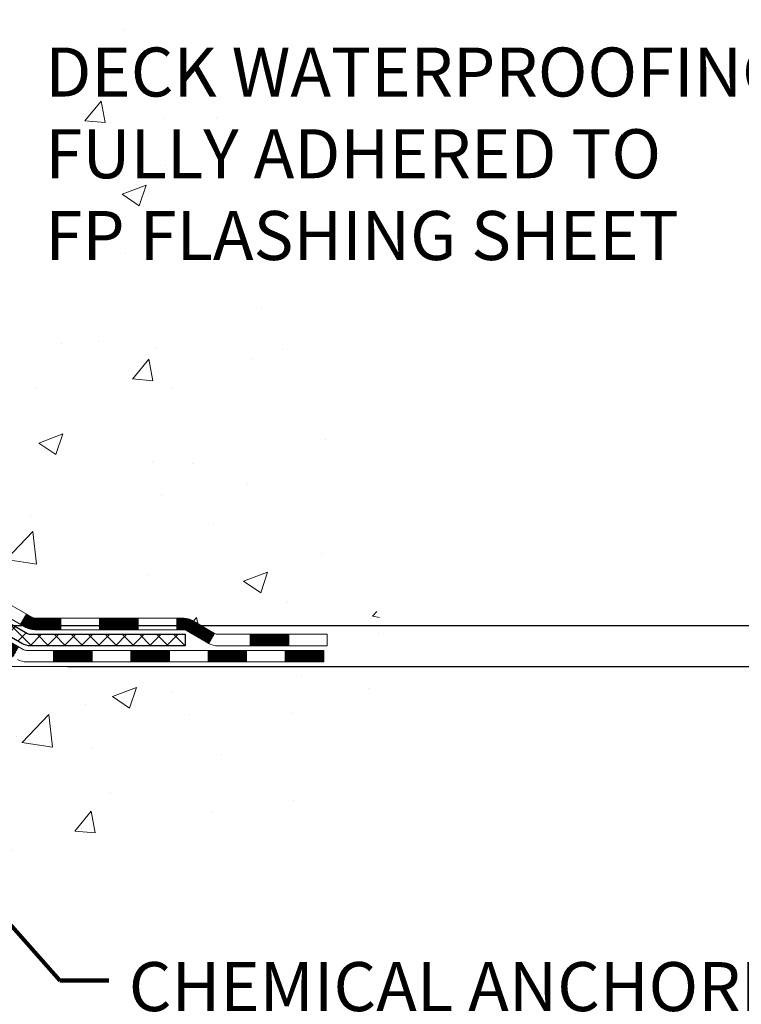
# Model space of a CAD drawing. Extents: x -7 to 3254, y -7 to 1977.
# Drawn here: x 24 to 29, y 8 to 14 of the extents above; entities that cross this region are included whole.
import ezdxf

# ---------------------------------------------------------------- set-up
doc = ezdxf.new("R2010")
doc.units = 0
doc.header["$LTSCALE"] = 5
doc.header["$MEASUREMENT"] = 0
doc.layers.get('DEFPOINTS').update_dxf_attribs({"linetype": 'CONTINUOUS'})
for name, color, linetype, lineweight in [('CONCRETE - H', 130, 'CONTINUOUS', 9), ('CONCRETE - L', 132, 'CONTINUOUS', 13), ('DECK COAT - H', 20, 'CONTINUOUS', 20), ('DECK COAT - L', 22, 'CONTINUOUS', 18), ('DIMS', 50, 'CONTINUOUS', 25), ('PVC SIDESHEET - H', 170, 'CONTINUOUS', 20), ('PVC SIDESHEET - L', 150, 'CONTINUOUS', 25), ('TEXT - 4', 241, 'CONTINUOUS', 25)]:
    doc.layers.add(name, color=color, linetype=linetype, lineweight=lineweight)
doc.styles.add('ROMANS', font='romans', dxfattribs={"width": 0.9})
doc.dimstyles.get("Standard").update_dxf_attribs({"dimtxt": 0.18, "dimasz": 0.18, "dimexe": 0.18, "dimexo": 0.0625, "dimgap": 0.09, "dimtad": 0, "dimtih": 1, "dimtoh": 1, "dimdec": 4, "dimzin": 0, "dimdsep": 46, "dimtxsty": 'Standard', "dimcen": 0.09, "dimadec": 0, "dimazin": 0, "dimtfac": 1, "dimtdec": 4, "dimtofl": 0, "dimtmove": 0, "dimatfit": 3, "dimfxl": 1, "dimtolj": 1, "dimtzin": 0, "dimarcsym": 0})

# ---------------------------------------------------------------- blocks, each defined once
blk = doc.blocks.new('*D23')
at = {"layer": 'DEFPOINTS', "color": 0, "transparency": 16777216}
for p in [(26.07174046539575, 20.68944574881978), (24.36821221551986, 10.20512182081804), (37.09299406462483, 10.20512182081803)]:
    blk.add_point(p, dxfattribs=at)
at = {"layer": 'DIMS', "color": 0, "lineweight": -2, "transparency": 16777216}
for p, q in [((26.37174046539575, 20.68944574881978), (37.39299406462484, 20.68944574881978)), ((37.09299406462484, 20.38944574881978), (37.09299406462484, 16.40984030213109)), ((37.09299406462483, 10.50512182081803), (37.09299406462483, 15.00984030213109)), ((24.66821221551986, 10.20512182081804), (37.39299406462483, 10.20512182081803))]:
    blk.add_line(p, q, dxfattribs=at)
at = {"layer": 'DIMS', "color": 0, "transparency": 16777216}
for points in [[(37.04299406462484, 20.38944574881978), (37.14299406462484, 20.38944574881978), (37.09299406462484, 20.68944574881978)], [(37.04299406462484, 10.50512182081803), (37.14299406462483, 10.50512182081803), (37.09299406462483, 10.20512182081803)]]:
    blk.add_solid(points, dxfattribs=at)
at = {"layer": 'DIMS', "color": 0, "transparency": 16777216, "insert": (37.09299406462483, 15.7098403021311), "char_height": 0.3, "attachment_point": 5}
blk.add_mtext('\\A1;10 1/2 IN\\P [266.3mm]', dxfattribs=at)
blk = doc.blocks.new('*D24')
at = {"layer": 'DEFPOINTS', "color": 0, "transparency": 16777216}
for p in [(23.86821221551986, 10.20562182081804), (32.52205663854127, 10.20562182081803), (24.30122405138718, 9.955122320819228)]:
    blk.add_point(p, dxfattribs=at)
at = {"layer": 'DIMS', "color": 0, "lineweight": -2, "transparency": 16777216}
for p, q in [((32.82205663854127, 11.61937728307564), (32.52205663854127, 11.61937728307564)), ((32.52205663854127, 11.61937728307564), (32.52205663854127, 10.80562182081803)), ((32.52205663854127, 10.50562182081804), (32.52205663854127, 10.80562182081803)), ((24.16821221551986, 10.20562182081804), (32.82205663854127, 10.20562182081803)), ((24.60122405138718, 9.955122320819228), (32.82205663854127, 9.955122320819227)), ((32.52205663854127, 9.655122320819226), (32.52205663854127, 9.355122320819227))]:
    blk.add_line(p, q, dxfattribs=at)
at = {"layer": 'DIMS', "color": 0, "transparency": 16777216}
for points in [[(32.47205663854128, 10.50562182081804), (32.57205663854127, 10.50562182081804), (32.52205663854127, 10.20562182081803)], [(32.47205663854128, 9.655122320819226), (32.57205663854127, 9.655122320819226), (32.52205663854127, 9.955122320819227)]]:
    blk.add_solid(points, dxfattribs=at)
at = {"layer": 'DIMS', "color": 0, "transparency": 16777216, "insert": (34.07205663854127, 11.61937728307565), "char_height": 0.3, "attachment_point": 5}
blk.add_mtext('\\A1;1/4 IN\\P [6.4mm]', dxfattribs=at)

msp = doc.modelspace()

# ---------------------------------------------------------------- hatches: boundary and pattern name
at = {"layer": 'CONCRETE - H'}
h = msp.add_hatch(dxfattribs=at)
h.set_pattern_fill('AR-CONC', color=256, scale=0.21)
h.set_pattern_definition([(49.99999999999999, (-1, 0), (1.506246383461582, -0.1317794834634497), [0.1575, -1.7325]), (355, (-1, 0), (-0.2913778005873, 1.579603480770025), [0.126, -1.386]), (100.45144446, (-0.8744794699, -0.0109816224), (1.214868578126935, 1.447823981034122), [0.1338544031999999, -1.472398435199999]), (46.18420000000002, (-1, 0.42), (2.241206794410302, -0.3475904896654607), [0.2362499999999999, -2.598749999999999]), (96.63563549, (-0.8132328355, 0.3910340553), (1.96279008591588, 2.045649061626556), [0.2007817182, -2.208598895999999]), (351.1841639899999, (-1, 0.42), (1.962790084615023, 2.045649060566979), [0.189, -2.0790000021]), (21, (-0.79, 0.315), (1.25350480944877, -0.8454996703972115), [0.1575, -1.7325]), (326.0000000000001, (-0.79, 0.315), (0.5109621970353216, 1.522815094598391), [0.126, -1.386]), (71.45144474, (-0.6855412666, 0.2445416946), (1.764466991132939, 0.677315420893343), [0.133854399, -1.4723984352]), (37.50000000000001, (-1, 0), (0.0255356961663104, 0.6990770930457542), [0, -1.3692, 0, -1.407, 0, -1.39125]), (7.499999999999999, (-1, 0), (0.552446028628512, 0.8282645949529565), [0, -0.8021999999999999, 0, -1.3377, 0, -0.53025]), (327.5, (-1.4683, 0), (1.121027115962059, -0.04736523064219748), [0, -0.525, 0, -1.638, 0, -2.1735]), (317.5, (-1.6783, 0), (1.224690955619011, 0.2102204628978672), [0, -0.6825, 0, -1.0878, 0, -1.5435])])
edge = h.paths.add_edge_path()
edge.add_spline(control_points=[(30.12779894074146, 20.68944574881984), (30.26192994639179, 19.60431117646484), (27.51679895582256, 17.92964796719475), (21.29615344692938, 17.00155084817247), (26.20359668793015, 13.60801640904699), (26.1519300033857, 11.14023231182493), (26.54917503051303, 10.13240556647215), (26.68295304503267, 9.955121445575642)], knot_values=[0, 0, 0, 0, 3.028978701845724, 8.175158563142734, 12.09308487171171, 14.82621138255186, 15.43578994639975, 15.43578994639975, 15.43578994639975, 15.43578994639975], degree=3, periodic=0)
edge.add_line((26.68295304503272, 9.955121445573482), (26.18995290898999, 9.955121445574164))
edge.add_line((26.18995290898999, 9.955121445574164), (26.18995139301069, 10.15197145408719))
edge.add_line((26.18995139301069, 10.15197145408719), (25.52026920898993, 10.15197145408719))
edge.add_arc((25.52026769316763, 10.19134145442342), 0.03937000036541512, 240.0000000473369, 270.00220599999454, ccw=False)
edge.add_line((25.50058269301309, 10.15724603394371), (25.36482178539279, 10.23562763049883))
edge.add_arc((25.30970378533428, 10.14016045394558), 0.1102360001519432, 60.00000001047986, 89.99921203074757)
edge.add_line((25.30970530137228, 10.2503964540871), (24.40174584436409, 10.2503964540871))
edge.add_arc((24.40174584436418, 10.28976645408672), 0.03936999999962687, 239.9999999995621, 269.9999999998655, ccw=False)
edge.add_line((24.3820608443641, 10.2556710339402), (23.70197365820525, 10.64831903675783))
edge.add_arc((23.64197371747798, 10.5443959540835), 0.1199999999992107, 60.00003267854985, 90.0000000000831)
edge.add_line((23.64197371747781, 10.66439595408271), (23.43053233491804, 10.66439595408282))
edge.add_arc((23.43053233491803, 10.70376595408277), 0.03936999999994484, 225.0000000000548, 270.0000000000207, ccw=False)
edge.add_line((23.40269354094278, 10.67592716010746), (23.28622853278904, 10.79239216826115))
edge.add_arc((23.03652504246943, 10.54269170984924), 0.3531319187059014, 44.9996521543022, 76.09774571631786)
edge.add_arc((22.74724044941481, 9.37392193653808), 1.557170273069318, 76.09794164495294, 103.9019434279113)
edge.add_arc((22.4579558563607, 10.54269170989906), 0.3531319186576659, 103.9017475030849, 132.1162769632385)
edge.add_line((22.22113239259227, 10.8046397944188), (22.09179038985542, 10.67593019206608))
edge.add_arc((22.06394856361666, 10.70376595561575), 0.03937000153292582, 270.00000044387195, 315.0062388924795, ccw=False)
edge.add_line((22.06394856392166, 10.66439595408282), (20.35304346143766, 10.66439595408282))
edge.add_arc((20.35304346143764, 10.70376595408287), 0.03937000000004964, 180.5028088778555, 270.0000000000414, ccw=False)
edge.add_line((20.31367497741678, 10.70342046037275), (20.31367649339018, 18.04315807972377))
edge.add_arc((20.35304649339007, 18.04315807972387), 0.0393699999998951, 107.30237723723471, 180.0000000001448, ccw=False)
edge.add_arc((20.21373445262182, 18.49037219356035), 0.4290404058597132, 287.3023772371883, 306.9749010396736)
edge.add_arc((20.13724811281308, 18.55248028569962), 0.5251995961845108, 309.5666441756456, 345.6920565175242)
edge.add_arc((19.06729792641428, 18.83933531251625), 1.632909065609075, 345.2170686115431, 355.1808035833611)
edge.add_arc((19.33646439859158, 18.60540738807775), 1.361411651893453, 4.074979495413102, 18.33505396016192)
edge.add_arc((20.20199377632351, 18.89796229284803), 0.4478254090914203, 17.64025593849546, 71.87109708272352)
edge.add_arc((20.37207154488731, 19.3751458570944), 0.06004988997899548, 193.4822306558128, 239.2153921070368, ccw=False)
edge.add_line((20.31367649339018, 19.36114559827048), (20.31367649339018, 19.55038064712905))
edge.add_line((20.31367649339018, 19.55038064712905), (20.2152514933905, 19.55038064712905))
edge.add_line((20.2152514933905, 19.55038064712905), (20.2152514933905, 19.55493320324912))
edge.add_arc((20.2546214933906, 19.55493320324928), 0.03937000000010116, 122.90315213941739, 180.0000000002275, ccw=False)
edge.add_line((20.23323489675465, 19.58798786077797), (20.54845283721045, 19.79193609225094))
edge.add_arc((20.36748075028398, 19.99308608649034), 0.2705775608379793, 311.9773110940874, 358.5307111492331)
edge.add_line((20.63796934860056, 19.98614817543854), (20.92588202881257, 19.98614817543843))
edge.add_arc((20.927085870356, 20.0636844913753), 0.07754566089423381, 269.11048781214, 360.889512187944)
edge.add_line((21.00462218629286, 20.06488833291884), (21.00462218629286, 20.68944574881961))
edge.add_line((21.00462218629286, 20.68944574881961), (30.12779894074151, 20.68944574881972))
h.paths.add_polyline_path([(22.39150406404561, 14.82186108305251), (28.91864692118846, 14.82186108305251), (28.91864692118846, 16.27186108305251), (22.39150406404561, 16.27186108305251)], flags=24)
h.paths.add_polyline_path([(24.18378273176522, 12.38559035050439), (30.82663987462236, 12.38559035050439), (30.82663987462236, 13.83559035050439), (24.18378273176522, 13.83559035050439)], flags=9)
h.paths.add_polyline_path([(23.32703958858294, 17.21817996057779), (29.90561101715436, 17.21817996057779), (29.90561101715436, 18.66817996057778), (23.32703958858294, 18.66817996057778)], flags=24)
h = msp.add_hatch(dxfattribs=at)
h.set_pattern_fill('AR-CONC', color=256, scale=0.21)
h.set_pattern_definition([(49.99999999999999, (-301.3790909644432, 595.3963673523496), (1.506246383461582, -0.1317794834634497), [0.1575, -1.7325]), (355, (-301.3790909644432, 595.3963673523496), (-0.2913778005873, 1.579603480770025), [0.126, -1.386]), (100.45144446, (-301.2535704343432, 595.3853857299496), (1.214868578126935, 1.447823981034122), [0.1338544031999997, -1.472398435199998]), (46.18420000000002, (-301.3790909644432, 595.8163673523495), (2.241206794410302, -0.3475904896654607), [0.2362499999999997, -2.598749999999996]), (96.63563549, (-301.1923237999432, 595.7874014076496), (1.96279008591588, 2.045649061626556), [0.2007817182, -2.208598895999999]), (351.1841639899999, (-301.3790909644432, 595.8163673523495), (1.962790084615023, 2.045649060566979), [0.189, -2.0790000021]), (21, (-301.1690909644432, 595.7113673523496), (1.25350480944877, -0.8454996703972115), [0.1575, -1.7325]), (326.0000000000001, (-301.1690909644432, 595.7113673523496), (0.5109621970353216, 1.522815094598391), [0.126, -1.386]), (71.45144474, (-301.0646322310432, 595.6409090469496), (1.764466991132939, 0.677315420893343), [0.133854399, -1.4723984352]), (37.50000000000001, (-301.3790909644432, 595.3963673523496), (0.0255356961663104, 0.6990770930457542), [0, -1.3692, 0, -1.407, 0, -1.39125]), (7.499999999999999, (-301.3790909644432, 595.3963673523496), (0.552446028628512, 0.8282645949529565), [0, -0.8021999999999999, 0, -1.3377, 0, -0.53025]), (327.5, (-301.8473909644432, 595.3963673523496), (1.121027115962059, -0.04736523064219748), [0, -0.525, 0, -1.638, 0, -2.1735]), (317.5, (-302.0573909644432, 595.3963673523496), (1.224690955619011, 0.2102204628978672), [0, -0.6825, 0, -1.0878, 0, -1.5435])])
edge = h.paths.add_edge_path()
edge.add_line((26.68295607698695, 9.955121445575529), (22.9774672809404, 9.955121445565183))
edge.add_line((22.9774672809404, 9.955121445565183), (22.97746728094268, 9.139442103235424))
edge.add_line((22.97746728094268, 9.139442103235424), (22.71188285139687, 9.212617909533165))
edge.add_line((22.71188285139687, 9.212617909533051), (22.82213466618629, 9.109173628966587))
edge.add_line((22.82213466618629, 9.109173628966587), (22.50998467047833, 9.158271495646787))
edge.add_line((22.50998467047833, 9.158271495646787), (22.50998467047617, 9.955121445563819))
edge.add_line((22.50998467047617, 9.955121445563819), (19.57174046539569, 9.955121445555633))
edge.add_line((19.57174046539569, 9.955121445555633), (19.57174046540126, 7.941774856113753))
edge.add_spline(control_points=[(19.57174046540115, 7.941774856113753), (20.03283295812719, 7.959491388277129), (20.98556245591271, 8.001894586503354), (22.810205783519, 7.30467701914769), (24.1257363611262, 9.301927989514311), (26.46596016354846, 8.809004330238295), (26.64572998316891, 9.758497728483249), (26.68295607698695, 9.955121445575642)], knot_values=[0, 0, 0, 0, 1.397551146503831, 2.888565365302271, 5.206812424723499, 7.353001536618795, 7.913503546362708, 7.913503546362708, 7.913503546362708, 7.913503546362708], degree=3, periodic=0)
at = {"layer": 'DECK COAT - H'}
h = msp.add_hatch(dxfattribs=at)
h.set_pattern_fill('ANSI31', color=256, scale=0.03937, style=0)
h.set_pattern_definition([(45, (-169.2708751882885, -151.4217569498751), (-0.003479849246914297, 0.003479849246914297), [])])
h.paths.add_polyline_path([(23.54155876687258, 10.66439595408282), (23.64197674943199, 10.66439595408271, -0.1316523525283877), (23.70197669015948, 10.64831903675783), (23.73521163025163, 10.6291308604233), (23.69977863025161, 10.56775910415867), (23.66442417480613, 10.58817098164117, 0.1316523525285442), (23.64442419456356, 10.5935299540828), (23.54155876687258, 10.5935299540828)])
h.paths.add_polyline_path([(23.90435121849777, 10.44964922083649), (23.93978421849789, 10.51102097710101), (24.1443568067437, 10.39291109377906), (24.10892380674369, 10.33153933751454)])
h.paths.add_polyline_path([(24.34892939498963, 10.27480121045711), (24.3820638957647, 10.25567102271283, 0.1316523525284907), (24.40174887631844, 10.2503964540871), (24.56080367631824, 10.2503964540871), (24.56080367631824, 10.17953045408719), (24.40174887631821, 10.17953045408719, -0.131652352528452), (24.34663093076807, 10.19429924623911), (24.31349639498961, 10.21342945419248)])
h.paths.add_polyline_path([(24.79702367631847, 10.2503964540871), (25.03324367631825, 10.2503964540871), (25.03324367631825, 10.17953045408719), (24.79702367631847, 10.17953045408719)])
h.paths.add_polyline_path([(25.26946367631848, 10.2503964540871), (25.30970681734726, 10.2503964540871, -0.1316524975873674), (25.36482481734703, 10.23562763049871), (25.50058572496511, 10.15724603394007), (25.46515272496509, 10.09587427767555), (25.32939181734702, 10.17425587423419, 0.1316524975873194), (25.30970681734726, 10.17953045408707), (25.26946367631848, 10.17953045408707)])
h.paths.add_polyline_path([(25.71751442496492, 10.15197145408719), (25.95373442496515, 10.15197145408719), (25.95373442496515, 10.08110545408717), (25.71751442496492, 10.08110545408717)])
h.paths.add_polyline_path([(23.65351091540509, 10.36716887423428), (23.6889439154051, 10.4285406304988), (23.89351643628726, 10.31043063049869), (23.85808343628725, 10.24905887423405)])
h.paths.add_polyline_path([(24.09808895716918, 10.19232063049868), (24.30266147805099, 10.07421063049868), (24.26722847805109, 10.01283887423428), (24.06265595716917, 10.13094887423416)])
h.paths.add_polyline_path([(24.51553817778807, 10.05354645408717), (24.7517581777883, 10.05354645408717), (24.7517581777883, 9.982680454087145), (24.51553817778807, 9.982680454087145)])
h.paths.add_polyline_path([(24.98797817778808, 10.05354645408717), (25.22419817778831, 10.05354645408717), (25.22419817778831, 9.982680454087145), (24.98797817778808, 9.982680454087145)])
h.paths.add_polyline_path([(25.46041817778809, 10.05354645408717), (25.69663817778832, 10.05354645408717), (25.69663817778832, 9.982680454087145), (25.46041817778809, 9.982680454087145)])
h.paths.add_polyline_path([(25.93285817778809, 10.05354645408717), (26.16907817778832, 10.05354645408717), (26.16907817778832, 9.982680454087145), (25.93285817778809, 9.982680454087145)])
at = {"layer": 'PVC SIDESHEET - H'}
h = msp.add_hatch(dxfattribs=at)
h.set_pattern_fill('ANSI37', color=256, scale=0.59055, style=0)
h.set_pattern_definition([(45, (-164.2144369536101, 76.11561528292158), (-0.05219773870371446, 0.05219773870371446), []), (135, (-164.2144369536101, 76.11561528292158), (-0.05219773870371446, -0.05219773870371446), [])])
edge = h.paths.add_edge_path()
edge.add_line((20.14438549339212, 10.60534095408288), (20.1443854933928, 18.10570037202127))
edge.add_line((20.1443854933928, 18.10570037202127), (20.21525149338703, 18.10570037202127))
edge.add_line((20.21525149338703, 18.10570037202127), (20.21525149339215, 10.60534095408288))
edge.add_arc((20.25462149339211, 10.60534095408276), 0.0393699999999626, 539.999999999876, 630.0000000000828)
edge.add_line((20.25462149339222, 10.5659709540828), (22.10472056575276, 10.56597095408291))
edge.add_arc((22.10472056575264, 10.60534095408265), 0.03936999999984891, 270, 315)
edge.add_line((22.13255935972785, 10.57750216010744), (22.27785389892193, 10.72279669930164))
edge.add_arc((22.4579588882911, 10.54269170993258), 0.254706918616741, 463.9020008910764, 495, ccw=False)
edge.add_arc((22.74724348137448, 9.373921936493062), 1.458745273114345, 450.00000000000114, 463.9020008910778, ccw=False)
edge.add_line((22.74724348137448, 10.83266720960741), (22.74724348137448, 10.76180120960738))
edge.add_arc((22.74724348137448, 9.373921936493062), 1.387879273114407, 450.0000000000023, 463.9020008910806)
edge.add_arc((22.45795888829099, 10.5426917099327), 0.1838409186166517, 463.9020008910817, 495.0000000000188)
edge.add_line((22.32796372807758, 10.67268687014611), (22.18266918888361, 10.52739233095203))
edge.add_arc((22.10472056575264, 10.60534095408276), 0.1102359999999386, 270, 315.0000000000314, ccw=False)
edge.add_line((22.10472056575264, 10.49510495408289), (20.25462149339211, 10.49510495408289))
edge.add_arc((20.25462149339211, 10.60534095408288), 0.1102359999999862, 180, 270, ccw=False)
edge = h.paths.add_edge_path()
edge.add_arc((22.74724348137437, 9.373921936493062), 1.458745273114317, 436.0979991089357, 449.9999999999967, ccw=False)
edge.add_arc((23.03652807445752, 10.54269170993292), 0.2547069186164286, 405.00000000000904, 436.09799910894554, ccw=False)
edge.add_line((23.21663306382635, 10.72279669930175), (23.36192760302066, 10.57750216010744))
edge.add_arc((23.38976639699598, 10.60534095408288), 0.03937000000000822, 225, 270)
edge.add_line((23.38976639699598, 10.5659709540828), (23.6156037093653, 10.5659709540828))
edge.add_arc((23.6156037093653, 10.4459709540828), 0.1200000000000045, 419.9999999999996, 450, ccw=False)
edge.add_line((23.67560370936536, 10.54989400253693), (24.35568994046361, 10.15724603394018))
edge.add_arc((24.37537494046359, 10.19134145408715), 0.03936999999997297, 239.9999999999132, 269.9999999999586)
edge.add_line((24.37537494046359, 10.15197145408719), (25.32025597705336, 10.15197145408719))
edge.add_line((25.32025597705336, 10.15197145408719), (25.32025597705336, 10.08110545408717))
edge.add_line((25.32025597705336, 10.08110545408717), (24.37537494046359, 10.08110545408717))
edge.add_arc((24.37537494046347, 10.19134145408715), 0.110235999999901, 239.9999999999919, 270.0000000000148, ccw=False)
edge.add_line((24.32025694046359, 10.09587427767555), (23.638051157289, 10.48974597023415))
edge.add_arc((23.61805115728902, 10.45510495408281), 0.03999999999995874, 419.999999999996, 450)
edge.add_line((23.61805115728902, 10.49510495408278), (23.38976639699587, 10.49510495408278))
edge.add_arc((23.38976639699587, 10.60534095408288), 0.1102359999999862, 225.0000000000313, 270, ccw=False)
edge.add_line((23.31181777386513, 10.52739233095191), (23.16652323467059, 10.67268687014634))
edge.add_arc((23.03652807445752, 10.54269170993315), 0.183840918616278, 405.0000000000407, 436.097999108954)
edge.add_arc((22.74724348137426, 9.373921936493062), 1.387879273114349, 436.0979991089393, 449.9999999999953)
edge.add_line((22.74724348137448, 10.76180120960738), (22.74724348137448, 10.83266720960741))

# ---------------------------------------------------------------- linework, layer by layer
at = {"layer": 'CONCRETE - L'}
msp.add_line((22.9774672809404, 9.955121445565183), (26.68295607698695, 9.955121445575529), dxfattribs=at)
at = {"layer": 'DECK COAT - L'}
for p, q in [((24.31349614675304, 10.21342902423409), (24.34892914675305, 10.27480078049872)), ((24.56080367631824, 10.17953045408719), (24.56080367631824, 10.25039645408721)), ((24.79702367631847, 10.17953045408719), (24.79702367631847, 10.25039645408721)), ((25.03324367631825, 10.17953045408719), (25.03324367631825, 10.2503964540871)), ((25.26946367631848, 10.17953045408719), (25.26946367631848, 10.2503964540871)), ((25.50058572496522, 10.15724603394018), (25.46515272496521, 10.09587427767555)), ((25.71751442496492, 10.08110545408717), (25.71751442496492, 10.15197145408719)), ((25.95373442496515, 10.08110545408717), (25.95373442496515, 10.15197145408719)), ((24.51553817778807, 9.982680454087145), (24.51553817778807, 10.05354645408717)), ((24.7517581777883, 9.982680454087145), (24.7517581777883, 10.05354645408717)), ((24.98797817778808, 9.982680454087145), (24.98797817778808, 10.05354645408717)), ((25.22419817778831, 9.982680454087145), (25.22419817778831, 10.05354645408717)), ((25.46041817778809, 9.982680454087145), (25.46041817778809, 10.05354645408717)), ((25.69663817778832, 9.982680454087145), (25.69663817778832, 10.05354645408717)), ((25.93285817778809, 9.982680454087145), (25.93285817778809, 10.05354645408717))]:
    msp.add_line(p, q, dxfattribs=at)
for points in [[(23.70197669015948, 10.64831903675783), (24.38206387631823, 10.2556710339402, 0.1316524975873946), (24.40174887631832, 10.2503964540871), (25.30970681734738, 10.2503964540871, -0.1316524975874045), (25.36482481734714, 10.23562763049871), (25.50058572496488, 10.15724603394018, 0.1316524975873946), (25.52027072496497, 10.15197145408719), (26.18995442496492, 10.15197145408719), (26.18995442496492, 10.08110545408717), (25.52027072496497, 10.08110545408717, -0.1316524975873946), (25.46515272496498, 10.09587427767555), (25.32939181734713, 10.17425587423419, 0.1316524975874045), (25.30970681734738, 10.17953045408707), (24.40174887631832, 10.17953045408719, -0.1316524975873946), (24.34663087631833, 10.19429927767568), (23.66442417480613, 10.58817098164117, 0.1316523525284855)], [(23.64923081010039, 10.45146900253691), (24.32931704119841, 10.05882103394016, 0.1316524975873946), (24.34900204119862, 10.05354645408717), (26.16907817778832, 10.05354645408717), (26.16907817778832, 9.982680454087145), (24.34900204119862, 9.982680454087145, -0.1316524975873946), (24.29388404119862, 9.997449277675642)]]:
    msp.add_lwpolyline(points, format="xyb", dxfattribs=at)
at = {"layer": 'PVC SIDESHEET - L'}
msp.add_lwpolyline([(23.67560370936536, 10.54989400253693), (24.35568994046349, 10.15724603394018, 0.1316524975873946), (24.37537494046359, 10.15197145408719), (25.32025597705336, 10.15197145408719), (25.32025597705336, 10.08110545408717), (24.37537494046359, 10.08110545408717, -0.1316524975873946), (24.32025694046359, 10.09587427767555), (23.63805115728911, 10.48974597023415, 0.1316524975875106)], format="xyb", dxfattribs=at)

# ---------------------------------------------------------------- texts
at = {"layer": 'TEXT - 4', "char_height": 0.3, "attachment_point": 1, "style": 'ROMANS'}
for s, width, insert in [('DECK WATERPROOFING OVERLAY\\PFULLY ADHERED TO\\PFP FLASHING SHEET', 9.677023230139753, (24.465262361182, 13.74183095627696)), ('CHEMICAL ANCHORING\\PSYSTEM', 6.089177679177283, (24.97571116543838, 8.146326467158943))]:
    msp.add_mtext_dynamic_manual_height_columns(s, width=width, gutter_width=90, heights=[0], dxfattribs=dict(at, insert=insert))

# ---------------------------------------------------------------- dimensions: what is measured, and where the dimension line sits
at = {"layer": 'DIMS'}
for base, p1, p2, override, picture, middle in [((37.09299406462483, 10.20512182081803), (26.07174046539575, 20.68944574881978), (24.36821221551986, 10.20512182081804), {"dimtxt": 0.3, "dimasz": 0.3, "dimexe": 0.3, "dimexo": 0.3, "dimgap": 0.3, "dimlunit": 5, "dimpost": ' IN', "dimfrac": 2}, '*D23', (37.09299406462483, 15.7098403021311)), ((32.52205663854127, 10.20562182081803), (24.30122405138718, 9.955122320819228), (23.86821221551986, 10.20562182081804), {"dimtxt": 0.3, "dimasz": 0.3, "dimexe": 0.3, "dimexo": 0.3, "dimgap": 0.3, "dimlunit": 5, "dimpost": ' IN', "dimtmove": 1, "dimfrac": 2}, '*D24', (33.21125470261677, 11.61937728307565))]:
    dim = msp.add_linear_dim(base=base, p1=p1, p2=p2, angle=90, text='<>\\P[]', dimstyle='Standard', override=override, dxfattribs=at)
    dim.commit()
    dim.dimension.update_dxf_attribs({"geometry": picture, "text_midpoint": middle, "dimtype": 160})

# ---------------------------------------------------------------- leaders
at = {"layer": 'TEXT - 4'}
msp.add_leader([(22.95927785798409, 9.837261349541933), (24.55279075992291, 8.032942930275013), (24.85323564415319, 8.032942930275013)], dimstyle='Standard', override={"dimtxt": 0.7, "dimasz": 0.3, "dimexe": 0.5, "dimexo": 0.5, "dimtih": 0, "dimtoh": 0, "dimtxsty": 'ROMANS', "dimdle": 0.05, "dimclrd": 256, "dimclre": 256, "dimclrt": 256, "dimtfac": 0.3, "dimlwd": 65535, "dimlwe": 65535}, dxfattribs=at)

doc.saveas('drawing.dxf')
